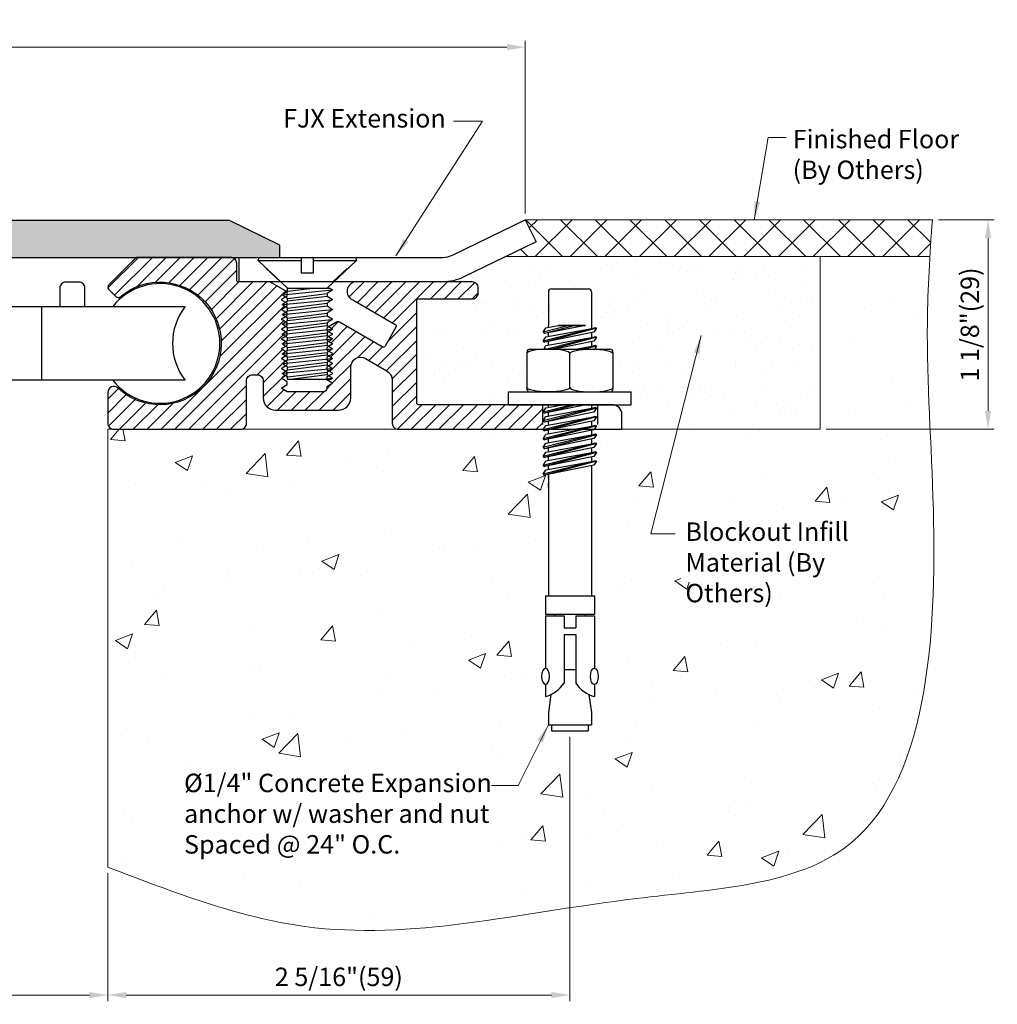
# Model space of a CAD drawing. Extents: x -0.3 to 10.5, y 7.6 to 12.7.
# Drawn here: x 5.5 to 10.5, y 7.7 to 12.7 of the extents above; entities that cross this region are included whole.
import ezdxf

# ---------------------------------------------------------------- set-up
doc = ezdxf.new("R2010")
doc.units = 0
doc.header["$LTSCALE"] = 0.5
doc.header["$MEASUREMENT"] = 0
doc.linetypes.add('HIDDEN2', pattern=[0.1875, 0.125, -0.0625])
doc.layers.get('0').update_dxf_attribs({"linetype": 'CONTINUOUS'})
doc.layers.get('DEFPOINTS').update_dxf_attribs({"linetype": 'CONTINUOUS'})
for name, color, linetype, lineweight in [('A-x-fine', 7, 'CONTINUOUS', 15), ('background', 7, 'CONTINUOUS', 18), ('Dims-vp1', 7, 'CONTINUOUS', 18)]:
    doc.layers.add(name, color=color, linetype=linetype, lineweight=lineweight)
doc.layers.add('components', color=7, linetype='CONTINUOUS')
doc.layers.add('text', color=7, linetype='CONTINUOUS')
doc.styles.get("Standard").update_dxf_attribs({"font": 'arial.ttf'})
doc.dimstyles.get("Standard").update_dxf_attribs({"dimtxt": 0.09375, "dimasz": 0.09375, "dimexe": 0.03125, "dimexo": 0.03125, "dimgap": 0.03125, "dimtad": 1, "dimdec": 3, "dimzin": 0, "dimdsep": 46, "dimlunit": 4, "dimtxsty": 'Standard', "dimcen": 0, "dimclrd": 256, "dimclre": 256, "dimclrt": 7, "dimadec": 0, "dimazin": 0, "dimtfac": 1, "dimtdec": 3, "dimtmove": 0, "dimatfit": 3, "dimfxl": 1, "dimfrac": 2, "dimtolj": 1, "dimtzin": 0, "dimlwd": -1, "dimlwe": -1, "dimarcsym": 0})

# ---------------------------------------------------------------- blocks, each defined once
blk = doc.blocks.new('15804')
at = {"linetype": 'HIDDEN2', "ltscale": 0.25}
for p, q in [((-2.4929, 0.125), (-2.4929, 0)), ((-2.2119, 0.125), (-2.2119, 0))]:
    blk.add_line(p, q, dxfattribs=at)
blk.add_lwpolyline([(-0.0044, 0.7132), (-0.0427, 0.6749, -0.391602), (-0.063, 0.6741, 2.239471), (-0.0522, 0.2096, -0.656932), (0, 0.187), (0, 0.031, -0.414214), (-0.031, 0), (-0.6758, 0, -0.414214), (-0.7058, 0.03), (-0.7058, 0.2464, 0.414214), (-0.7368, 0.2774), (-0.7602, 0.2774, 0.414214), (-0.7912, 0.2464), (-0.7912, 0.1594, -0.414214), (-0.8532, 0.0974), (-1.1742, 0.0974, -0.414214), (-1.2362, 0.1594), (-1.2362, 0.3173, 0.57735), (-1.3112, 0.3606), (-1.4169, 0.2995, 0.267949), (-1.4479, 0.2459), (-1.4479, 0.03, -0.414214), (-1.4779, 0), (-2.6164, 0), (-2.6164, 0.075, -0.414214), (-2.5664, 0.125), (-1.5824, 0.125, 0.414214), (-1.5724, 0.135), (-1.5724, 0.654, 0.414214), (-1.5824, 0.664), (-1.8549, 0.664, -0.414214), (-1.8849, 0.694), (-1.8849, 0.72, -0.414214), (-1.8549, 0.75), (-1.2606, 0.75, -0.766759), (-1.2463, 0.659), (-1.4628, 0.534, 0.413196), (-1.4664, 0.5204), (-1.4108, 0.4232, 0.415231), (-1.3971, 0.4195), (-1.1792, 0.5453, -0.267949), (-1.1642, 0.5453), (-1.1142, 0.5164), (-1.1142, 0.5034), (-1.1402, 0.4884, 0.57735), (-1.1402, 0.4814), (-1.1142, 0.4664), (-1.1142, 0.4534), (-1.1402, 0.4384, 0.57735), (-1.1402, 0.4314), (-1.1142, 0.4164), (-1.1142, 0.4034), (-1.1402, 0.3884, 0.57735), (-1.1402, 0.3814), (-1.1142, 0.3664), (-1.1142, 0.3534), (-1.1402, 0.3384, 0.57735), (-1.1402, 0.3314), (-1.1142, 0.3164), (-1.1142, 0.3034), (-1.1402, 0.2884, 0.57735), (-1.1402, 0.2814), (-1.1142, 0.2664), (-1.1142, 0.2534), (-1.1402, 0.2384, 0.57735), (-1.1402, 0.2314), (-1.1142, 0.2164), (-1.1142, 0.2064, 0.414214), (-1.0992, 0.1914), (-0.9132, 0.1914), (-0.8872, 0.2064, 0.57735), (-0.8872, 0.2134), (-0.9132, 0.2284), (-0.9132, 0.2414), (-0.8872, 0.2564, 0.57735), (-0.8872, 0.2634), (-0.9132, 0.2784), (-0.9132, 0.2914), (-0.8872, 0.3064, 0.57735), (-0.8872, 0.3134), (-0.9132, 0.3284), (-0.9132, 0.3414), (-0.8872, 0.3564, 0.57735), (-0.8872, 0.3634), (-0.9132, 0.3784), (-0.9132, 0.3914), (-0.8872, 0.4064, 0.57735), (-0.8872, 0.4134), (-0.9132, 0.4284), (-0.9132, 0.4414), (-0.8872, 0.4564, 0.57735), (-0.8872, 0.4634), (-0.9132, 0.4784), (-0.9132, 0.4914), (-0.8872, 0.5064, 0.57735), (-0.8872, 0.5134), (-0.9132, 0.5284), (-0.9132, 0.5414), (-0.8872, 0.5564, 0.57735), (-0.8872, 0.5634), (-0.9132, 0.5784), (-0.9132, 0.5914), (-0.8872, 0.6064, 0.57735), (-0.8872, 0.6134), (-0.9132, 0.6284), (-0.9132, 0.6414), (-0.8872, 0.6564, 0.57735), (-0.8872, 0.6634), (-0.9132, 0.6784), (-0.9132, 0.6989), (-0.8247, 0.75), (-0.6662, 0.75, 0.414214), (-0.6562, 0.76), (-0.6562, 0.845, -0.414214), (-0.6262, 0.875), (-0.145, 0.875), (-0.0044, 0.7344, -0.406215), (-0.0041, 0.7135)], format="xyb")
blk = doc.blocks.new('6581')
for p, q in [((-0.1094, 0.5751), (-0.1094, 0.4026)), ((-0.0944, 0.5901), (0.0944, 0.5901)), ((0.1094, 0.5751), (0.1094, 0.4026)), ((-0.0031, 0.4026), (-0.1359, 0.3687)), ((0.0276, 0.4026), (-0.1288, 0.363)), ((0.0788, 0.4026), (-0.1288, 0.363)), ((-0.1226, 0.3912), (-0.059, 0.4026)), ((-0.1094, 0.3936), (-0.1094, 0.4026)), ((0.0788, 0.4026), (-0.059, 0.4026)), ((-0.059, 0.4026), (0.0788, 0.4026)), ((0.1094, 0.4026), (0.1094, 0.3877)), ((0.1303, 0.3914), (-0.1359, 0.3236)), ((-0.1359, 0.3687), (-0.1226, 0.3912)), ((-0.1359, 0.3687), (-0.1288, 0.363)), ((0.135, 0.3892), (-0.1288, 0.3179)), ((0.1221, 0.3691), (-0.1288, 0.3179)), ((-0.1226, 0.346), (0.1303, 0.3914)), ((-0.1094, 0.3484), (-0.1094, 0.3667)), ((0.1094, 0.3665), (0.1094, 0.3426)), ((0.135, 0.3892), (0.1221, 0.3691)), ((0.135, 0.3892), (0.1303, 0.3914)), ((-0.1359, 0.3236), (-0.1226, 0.346)), ((-0.1359, 0.3236), (-0.1288, 0.3179)), ((-0.1332, 0.283), (-0.1226, 0.3009)), ((-0.1226, 0.3009), (0.1303, 0.3463)), ((0.1303, 0.3463), (-0.118, 0.283)), ((-0.1094, 0.3033), (-0.1094, 0.3219)), ((0.135, 0.344), (-0.0909, 0.283)), ((0.1221, 0.324), (-0.0786, 0.283)), ((0.0292, 0.283), (0.1303, 0.3012)), ((0.1303, 0.3012), (0.0591, 0.283)), ((0.1094, 0.3214), (0.1094, 0.2974)), ((0.135, 0.344), (0.1221, 0.324)), ((0.135, 0.344), (0.1303, 0.3463)), ((0.135, 0.2989), (0.1303, 0.3012)), ((-0.219, 0.268), (-0.219, 0.08)), ((-0.204, 0.283), (0.204, 0.283)), ((0, 0.0878), (0, 0.2602)), ((0.135, 0.2989), (0.0762, 0.283)), ((0.135, 0.2989), (0.1248, 0.283)), ((0.219, 0.268), (0.219, 0.08)), ((-0.3125, 0.065), (0.3125, 0.065)), ((-0.3125, 0), (-0.3125, 0.065)), ((-0.204, 0.065), (0.204, 0.065)), ((0.3125, 0), (0.3125, 0.065)), ((-0.3125, 0), (0.3125, 0)), ((0.0115, 0), (-0.1359, -0.0376)), ((-0.1226, -0.0151), (-0.0383, 0)), ((0.1094, 0), (0.1094, -0.0186)), ((0.1303, -0.0149), (-0.1359, -0.0827)), ((-0.1359, -0.0376), (-0.1226, -0.0151)), ((-0.1359, -0.0376), (-0.1288, -0.0433)), ((0.0831, 0), (-0.1288, -0.0433)), ((0.0313, 0), (-0.1288, -0.0433)), ((0.135, -0.0171), (-0.1288, -0.0884)), ((0.1221, -0.0372), (-0.1288, -0.0884)), ((-0.1226, -0.0603), (0.1303, -0.0149)), ((-0.1094, -0.0128), (-0.1094, 0)), ((-0.1094, -0.0579), (-0.1094, -0.0393)), ((0.135, -0.0171), (0.1221, -0.0372)), ((0.135, -0.0171), (0.1303, -0.0149)), ((0.1303, -0.06), (-0.1359, -0.1279)), ((-0.1359, -0.0827), (-0.1226, -0.0603)), ((-0.1359, -0.0827), (-0.1288, -0.0884)), ((0.135, -0.0623), (-0.1288, -0.1336)), ((0.1221, -0.0823), (-0.1288, -0.1336)), ((-0.1226, -0.1054), (0.1303, -0.06)), ((-0.1094, -0.103), (-0.1094, -0.0844)), ((0.1094, -0.0849), (0.1094, -0.1089)), ((0.135, -0.0623), (0.1221, -0.0823)), ((0.135, -0.0623), (0.1303, -0.06)), ((0.1303, -0.1052), (-0.1359, -0.173)), ((-0.1359, -0.1279), (-0.1226, -0.1054)), ((-0.1359, -0.1279), (-0.1288, -0.1336)), ((0.1303, -0.1503), (-0.1359, -0.2182)), ((0.135, -0.1074), (-0.1288, -0.1787)), ((0.1221, -0.1275), (-0.1288, -0.1787)), ((-0.1226, -0.1506), (0.1303, -0.1052)), ((-0.1226, -0.1957), (0.1303, -0.1503)), ((-0.1094, -0.1482), (-0.1094, -0.1296)), ((0.1094, -0.1266), (0.1094, -0.1473)), ((0.1094, -0.1301), (0.1094, -0.1542)), ((0.135, -0.1074), (0.1221, -0.1275)), ((0.135, -0.1074), (0.1303, -0.1052)), ((0.135, -0.1526), (0.1303, -0.1503)), ((-0.1359, -0.173), (-0.1226, -0.1506)), ((-0.1359, -0.173), (-0.1288, -0.1787)), ((0.1303, -0.1955), (-0.1359, -0.2633)), ((-0.1359, -0.2182), (-0.1226, -0.1957)), ((0.135, -0.1526), (-0.1288, -0.2239)), ((0.1221, -0.1726), (-0.1288, -0.2239)), ((0.135, -0.1977), (-0.1288, -0.269)), ((-0.1226, -0.2409), (0.1303, -0.1955)), ((-0.1094, -0.1865), (-0.1094, -0.1682)), ((-0.1094, -0.1933), (-0.1094, -0.1747)), ((0.1094, -0.1752), (0.1094, -0.1992)), ((0.135, -0.1526), (0.1221, -0.1726)), ((0.135, -0.1977), (0.1221, -0.2178)), ((0.135, -0.1977), (0.1303, -0.1955)), ((-0.1359, -0.2182), (-0.1288, -0.2239)), ((0.1303, -0.2406), (-0.1359, -0.3085)), ((-0.1359, -0.2633), (-0.1226, -0.2409)), ((0.1221, -0.2178), (-0.1288, -0.269)), ((0.135, -0.2429), (-0.1288, -0.3142)), ((-0.1226, -0.286), (0.1303, -0.2406)), ((-0.1094, -0.2385), (-0.1094, -0.2199)), ((0.1094, -0.2204), (0.1094, -0.2444)), ((0.135, -0.2429), (0.1221, -0.2629)), ((0.135, -0.2429), (0.1303, -0.2406)), ((-0.1359, -0.2633), (-0.1288, -0.269)), ((0.1303, -0.2857), (-0.1359, -0.3536)), ((-0.1359, -0.3085), (-0.1226, -0.286)), ((0.1221, -0.2629), (-0.1288, -0.3142)), ((0.135, -0.288), (-0.1288, -0.3593)), ((-0.1226, -0.3312), (0.1303, -0.2857)), ((-0.1094, -0.2836), (-0.1094, -0.265)), ((0.1094, -0.2655), (0.1094, -0.2895)), ((0.135, -0.288), (0.1221, -0.3081)), ((0.135, -0.288), (0.1303, -0.2857)), ((-0.1359, -0.3085), (-0.1288, -0.3142)), ((-0.1359, -0.3536), (-0.1226, -0.3312)), ((0.1221, -0.3081), (-0.1288, -0.3593)), ((-0.1094, -0.3288), (-0.1094, -0.3102)), ((0.1094, -0.3107), (0.1094, -0.9724)), ((-0.1359, -0.3536), (-0.1288, -0.3593)), ((-0.1094, -0.3553), (-0.1094, -0.9724)), ((-0.1094, -0.3746), (-0.1094, -0.3563)), ((0.1094, -0.3598), (0.1094, -0.3805)), ((-0.1094, -0.4198), (-0.1094, -0.4015)), ((-0.125, -0.9724), (0.125, -0.9724)), ((-0.125, -0.9724), (-0.125, -1.0661)), ((0.125, -0.9724), (0.125, -1.0661)), ((-0.125, -1.0661), (0.125, -1.0661)), ((-0.125, -1.0746), (-0.125, -1.3416)), ((-0.125, -1.0746), (-0.0296, -1.0746)), ((-0.0781, -1.0661), (-0.0781, -1.0746)), ((-0.0296, -1.0746), (-0.0296, -1.1352)), ((0.0296, -1.0746), (0.125, -1.0746)), ((0.0296, -1.0746), (0.0296, -1.1352)), ((0.0781, -1.0661), (0.0781, -1.0746)), ((0.125, -1.0746), (0.125, -1.3416)), ((-0.0296, -1.1352), (0.0296, -1.1352)), ((-0.0296, -1.1691), (-0.0296, -1.418)), ((-0.0296, -1.1691), (0.0296, -1.1691)), ((0.0296, -1.1691), (0.0296, -1.418)), ((-0.0296, -1.3474), (0.0296, -1.3474)), ((-0.125, -1.4237), (-0.125, -1.4859)), ((0.125, -1.4237), (0.125, -1.4859)), ((-0.0963, -1.4748), (-0.1094, -1.5661)), ((0.0963, -1.4748), (0.1094, -1.5661)), ((-0.1094, -1.5661), (-0.1094, -1.6286)), ((0.1094, -1.5661), (0.1094, -1.6286)), ((-0.1094, -1.6286), (0.1094, -1.6286)), ((-0.0938, -1.6286), (-0.0938, -1.6599)), ((0.0937, -1.6286), (0.0937, -1.6599)), ((-0.0938, -1.6599), (0.0937, -1.6599))]:
    blk.add_line(p, q)
for centre, radius, start, end in [((-0.0944, 0.5751), 0.015, 90, 180), ((0.0944, 0.5751), 0.015, 0, 90), ((-0.204, 0.268), 0.015, 90, 180), ((0.204, 0.268), 0.015, 0, 90), ((-0.204, 0.08), 0.015, 180, 270), ((0.204, 0.08), 0.015, 270, 0), ((-0.1743, -1.3157), 0.1772, 286.1526, 324.7339), ((0.1743, -1.3157), 0.1772, 215.2661, 253.8474)]:
    blk.add_arc(centre, radius, start, end)
for centre, major_axis in [((-0.1095, 0.2602), (-0.1095, 0)), ((0.1095, 0.0878), (0.1095, 0))]:
    blk.add_ellipse(centre, major_axis=major_axis, ratio=0.207805, start_param=3.141593, end_param=6.283185)
at = {"extrusion": (0, 0, -1)}
for centre, major_axis in [((0.1095, 0.2602), (0.1095, 0)), ((-0.1095, 0.0878), (-0.1095, 0))]:
    blk.add_ellipse(centre, major_axis=major_axis, ratio=0.207805, start_param=3.141593, end_param=6.283185, dxfattribs=at)
blk.add_ellipse((-0.124, -1.3826), major_axis=(0, -0.0411), ratio=0.482212, dxfattribs=at)
blk.add_ellipse((0.124, -1.3826), major_axis=(0, -0.0411), ratio=0.482212)
blk = doc.blocks.new('5620')
for p, q in [((-0.25, -0.0156), (-0.0313, -0.0156)), ((0.0312, -0.0156), (0.25, -0.0156)), ((-0.1269, -0.1903), (0.1269, -0.1656)), ((-0.1005, -0.1563), (0.1145, -0.1563)), ((-0.1005, -0.172), (0.0259, -0.1563)), ((-0.1005, -0.2089), (0.1005, -0.1839)), ((-0.1005, -0.2217), (0.1005, -0.1967)), ((-0.1269, -0.24), (0.1269, -0.2154)), ((-0.1005, -0.2587), (0.1005, -0.2337)), ((-0.1005, -0.2718), (0.1005, -0.2468)), ((-0.1269, -0.2901), (0.1269, -0.2654)), ((-0.1005, -0.3087), (0.1005, -0.2837)), ((-0.1005, -0.3218), (0.1005, -0.2968)), ((-0.1269, -0.3401), (0.1269, -0.3154)), ((-0.1005, -0.3587), (0.1005, -0.3337)), ((-0.1005, -0.3718), (0.1005, -0.3468)), ((-0.1269, -0.3901), (0.1269, -0.3654)), ((-0.1005, -0.4087), (0.1005, -0.3837)), ((-0.1005, -0.4218), (0.1005, -0.3968)), ((-0.1269, -0.4401), (0.1269, -0.4154)), ((-0.1005, -0.4587), (0.1005, -0.4337)), ((-0.1005, -0.4718), (0.1005, -0.4468)), ((-0.1269, -0.4901), (0.1269, -0.4654)), ((-0.1005, -0.5087), (0.1005, -0.4837)), ((-0.1005, -0.5218), (0.1005, -0.4968)), ((-0.1269, -0.5401), (0.1269, -0.5154)), ((-0.1005, -0.5587), (0.1005, -0.5337)), ((-0.1005, -0.5718), (0.1005, -0.5468)), ((-0.1269, -0.5901), (0.1269, -0.5654)), ((-0.1005, -0.6087), (0.1005, -0.5837)), ((-0.0993, -0.6216), (0.1005, -0.5968)), ((0.0615, -0.6218), (0.1269, -0.6154))]:
    blk.add_line(p, q)
blk.add_lwpolyline([(0.1145, -0.1563), (0.126, -0.1638, -0.538784), (0.126, -0.1671), (0.1005, -0.1839), (0.1005, -0.1968), (0.126, -0.2135, -0.538243), (0.126, -0.2169), (0.1005, -0.2337), (0.1005, -0.2468), (0.126, -0.2636, -0.538242), (0.126, -0.2669), (0.1005, -0.2837), (0.1005, -0.2968), (0.126, -0.3136, -0.538242), (0.126, -0.3169), (0.1005, -0.3337), (0.1005, -0.3468), (0.126, -0.3636, -0.538242), (0.126, -0.3669), (0.1005, -0.3837), (0.1005, -0.3968), (0.126, -0.4136, -0.538242), (0.126, -0.4169), (0.1005, -0.4337), (0.1005, -0.4468), (0.126, -0.4636, -0.538242), (0.126, -0.4669), (0.1005, -0.4837), (0.1005, -0.4968), (0.126, -0.5136, -0.538242), (0.126, -0.5169), (0.1005, -0.5337), (0.1005, -0.5468), (0.126, -0.5636, -0.538242), (0.126, -0.5669), (0.1005, -0.5837), (0.1005, -0.5968), (0.126, -0.6136, -0.538242), (0.126, -0.6169), (0.1191, -0.6215, -0.146856), (0.118, -0.6218), (-0.0985, -0.6218, -0.414214), (-0.1005, -0.6198), (-0.1005, -0.6087), (-0.126, -0.5919, -0.538242), (-0.126, -0.5886), (-0.1005, -0.5718), (-0.1005, -0.5587), (-0.126, -0.5419, -0.538242), (-0.126, -0.5386), (-0.1005, -0.5218), (-0.1005, -0.5087), (-0.126, -0.4919, -0.538242), (-0.126, -0.4886), (-0.1005, -0.4718), (-0.1005, -0.4587), (-0.126, -0.4419, -0.538242), (-0.126, -0.4386), (-0.1005, -0.4218), (-0.1005, -0.4087), (-0.126, -0.3919, -0.538242), (-0.126, -0.3886), (-0.1005, -0.3718), (-0.1005, -0.3587), (-0.126, -0.3419, -0.538242), (-0.126, -0.3386), (-0.1005, -0.3218), (-0.1005, -0.3087), (-0.126, -0.2919, -0.538242), (-0.126, -0.2886), (-0.1005, -0.2718), (-0.1005, -0.2587), (-0.126, -0.2419, -0.538242), (-0.126, -0.2385), (-0.1005, -0.2217), (-0.1005, -0.2089), (-0.126, -0.1921, -0.538242), (-0.126, -0.1888), (-0.1005, -0.172), (-0.1005, -0.1563), (-0.25, -0.0156), (-0.2459, 0), (-0.0313, 0), (-0.0313, -0.0779), (0.0312, -0.0779), (0.0312, 0), (0.2459, 0), (0.25, -0.0156), (0.1005, -0.1563)], format="xyb")
blk = doc.blocks.new('12002')
blk.add_lwpolyline([(-1.6187, 0.1875), (-1.875, 0.0625), (-1.875, 0), (1.875, 0), (1.875, 0.0625), (1.6187, 0.1875)], close=True)
at = {"linetype": 'HIDDEN2'}
for points in [[(-0.1269, 0), (-0.1269, 0.0414), (-0.2647, 0.1875)], [(0.1269, 0), (0.1269, 0.0414), (0.2647, 0.1875)]]:
    blk.add_lwpolyline(points, dxfattribs=at)
blk = doc.blocks.new('12017')
at = {"linetype": 'HIDDEN2', "ltscale": 0.25}
for p, q in [((-0.1337, 0), (-0.2666, 0.125)), ((0.1337, 0), (0.2666, 0.125))]:
    blk.add_line(p, q, dxfattribs=at)
blk.add_lwpolyline([(-0.8002, 0.0253, 0.113936), (-0.6906, 0), (0.343, 0), (0.343, 0.125), (-0.6906, 0.125, -0.113936), (-0.7454, 0.1377), (-1.1127, 0.3168), (-1.1675, 0.2044)], format="xyb", close=True)
blk = doc.blocks.new('*D7')
at = {"layer": 'DEFPOINTS', "color": 0, "transparency": 16777216}
for p in [(10.1714, 11.697), (10.4548, 11.697), (9.6, 10.6303)]:
    blk.add_point(p, dxfattribs=at)
at = {"layer": 'Dims-vp1', "transparency": 16777216}
for p, q in [((10.2026, 11.697), (10.4861, 11.697)), ((10.4548, 10.724), (10.4548, 11.6033)), ((9.6313, 10.6303), (10.4861, 10.6303))]:
    blk.add_line(p, q, dxfattribs=at)
for points in [[(10.4392, 11.6033), (10.4704, 11.6033), (10.4548, 11.697)], [(10.4392, 10.724), (10.4704, 10.724), (10.4548, 10.6303)]]:
    blk.add_solid(points, dxfattribs=at)
at = {"layer": 'Dims-vp1', "color": 7, "transparency": 16777216, "insert": (10.3621, 11.1636), "char_height": 0.09375, "attachment_point": 5, "rotation": 90}
blk.add_mtext('\\A1;1 1/8"(29)', dxfattribs=at)
blk = doc.blocks.new('*D8')
at = {"layer": 'DEFPOINTS', "color": 0, "transparency": 16777216}
for p in [(8.0999, 12.5756), (1.8501, 11.697), (8.0999, 11.697)]:
    blk.add_point(p, dxfattribs=at)
at = {"layer": 'Dims-vp1', "transparency": 16777216}
for p, q in [((1.8501, 11.7283), (1.8501, 12.6068)), ((8.0999, 11.7283), (8.0999, 12.6068)), ((1.9439, 12.5756), (8.0062, 12.5756))]:
    blk.add_line(p, q, dxfattribs=at)
for points in [[(1.9439, 12.5912), (1.9439, 12.5599), (1.8501, 12.5756)], [(8.0062, 12.5912), (8.0062, 12.5599), (8.0999, 12.5756)]]:
    blk.add_solid(points, dxfattribs=at)
at = {"layer": 'Dims-vp1', "color": 7, "transparency": 16777216, "insert": (4.975, 12.6537), "char_height": 0.09375, "attachment_point": 5}
blk.add_mtext('\\A1;"B"', dxfattribs=at)
blk = doc.blocks.new('*D10')
at = {"layer": 'DEFPOINTS', "color": 0, "transparency": 16777216}
for p in [(8.3268, 9.0954), (5.975, 8.4021), (5.975, 7.7505)]:
    blk.add_point(p, dxfattribs=at)
at = {"layer": 'Dims-vp1', "transparency": 16777216}
for p, q in [((8.3268, 9.0641), (8.3268, 7.7192)), ((5.975, 8.3709), (5.975, 7.7192)), ((8.233, 7.7505), (6.0688, 7.7505))]:
    blk.add_line(p, q, dxfattribs=at)
for points in [[(6.0688, 7.7661), (6.0688, 7.7348), (5.975, 7.7505)], [(8.233, 7.7661), (8.233, 7.7348), (8.3268, 7.7505)]]:
    blk.add_solid(points, dxfattribs=at)
at = {"layer": 'Dims-vp1', "color": 7, "transparency": 16777216, "insert": (7.1509, 7.8432), "char_height": 0.09375, "attachment_point": 5}
blk.add_mtext('\\A1;2 5/16"(59)', dxfattribs=at)
blk = doc.blocks.new('*D11')
at = {"layer": 'DEFPOINTS', "color": 0, "transparency": 16777216}
for p in [(3.975, 8.4021), (5.975, 8.4021), (5.975, 7.7505)]:
    blk.add_point(p, dxfattribs=at)
at = {"layer": 'Dims-vp1', "transparency": 16777216}
for p, q in [((3.975, 8.3709), (3.975, 7.7192)), ((5.975, 8.3709), (5.975, 7.7192)), ((4.0688, 7.7505), (5.8813, 7.7505))]:
    blk.add_line(p, q, dxfattribs=at)
for points in [[(4.0688, 7.7661), (4.0688, 7.7348), (3.975, 7.7505)], [(5.8813, 7.7661), (5.8813, 7.7348), (5.975, 7.7505)]]:
    blk.add_solid(points, dxfattribs=at)
at = {"layer": 'Dims-vp1', "color": 7, "transparency": 16777216, "insert": (4.975, 7.8286), "char_height": 0.09375, "attachment_point": 5}
blk.add_mtext('\\A1;"A"', dxfattribs=at)

msp = doc.modelspace()

# ---------------------------------------------------------------- hatches: boundary and pattern name
at = {"layer": 'A-x-fine', "true_color": 0x004a96}
h = msp.add_hatch(dxfattribs=at)
h.set_pattern_fill('ANSI31', color=154, scale=0.4)
h.paths.add_polyline_path([(6.8645, 11.1633, -0.538242), (6.8645, 11.1667), (6.8796, 11.1766), (6.8622, 11.1867, -0.57735), (6.8622, 11.1936), (6.8794, 11.2035), (6.8645, 11.2133, -0.538242), (6.8645, 11.2167), (6.8796, 11.2266), (6.8622, 11.2367, -0.57735), (6.8622, 11.2436), (6.8794, 11.2536), (6.8645, 11.2634, -0.538242), (6.8645, 11.2667), (6.8796, 11.2767), (6.8622, 11.2867, -0.57735), (6.8622, 11.2936), (6.8792, 11.3034), (6.8645, 11.3131, -0.538242), (6.8645, 11.3165), (6.8858, 11.3305), (6.7997, 11.3803), (6.6442, 11.3803), (6.6412, 11.3803, -0.414214), (6.6312, 11.3903), (6.6312, 11.4753, 0.414214), (6.6012, 11.5053), (6.12, 11.5053), (5.9794, 11.3646, 0.414214), (5.9794, 11.3434), (6.0177, 11.3051, 0.391602), (6.0381, 11.3044, -2.239471), (6.0272, 10.8399, 0.656932), (5.975, 10.8173), (5.975, 10.6613, 0.414214), (6.006, 10.6303), (6.6509, 10.6303, 0.414214), (6.6809, 10.6603), (6.6809, 10.8767, -0.414214), (6.7119, 10.9077), (6.7352, 10.9077, -0.414214), (6.7662, 10.8767), (6.7662, 10.7897, 0.414214), (6.8282, 10.7277), (7.1492, 10.7277, 0.414214), (7.2112, 10.7897), (7.2112, 10.9475, -0.57735), (7.2862, 10.9908), (7.3919, 10.9298, -0.267949), (7.4229, 10.8761), (7.4229, 10.6603, 0.414214), (7.4529, 10.6303), (8.187, 10.6303), (8.187, 10.7553), (8.0143, 10.7553), (7.5575, 10.7553, -0.414214), (7.5475, 10.7653), (7.5475, 11.2843, -0.414214), (7.5575, 11.2943), (7.83, 11.2943, 0.414214), (7.86, 11.3243), (7.86, 11.3503, 0.414214), (7.83, 11.3803), (7.2357, 11.3803, 0.766759), (7.2213, 11.2893), (7.4378, 11.1643, -0.413196), (7.4415, 11.1507), (7.3858, 11.0535, -0.415231), (7.3721, 11.0498), (7.1542, 11.1756, 0.267949), (7.1392, 11.1756), (7.0997, 11.1527), (7.1165, 11.1417, -0.538242), (7.1165, 11.1383), (7.0999, 11.1274), (7.1152, 11.1186, -0.57735), (7.1152, 11.1117), (7.0997, 11.1027), (7.1165, 11.0917, -0.538242), (7.1165, 11.0883), (7.0999, 11.0774), (7.1152, 11.0686, -0.57735), (7.1152, 11.0617), (7.0997, 11.0527), (7.1165, 11.0417, -0.538242), (7.1165, 11.0383), (7.0999, 11.0274), (7.1152, 11.0186, -0.57735), (7.1152, 11.0117), (7.0997, 11.0027), (7.1165, 10.9917, -0.538242), (7.1165, 10.9883), (7.0999, 10.9774), (7.1152, 10.9686, -0.57735), (7.1152, 10.9617), (7.0997, 10.9527), (7.1165, 10.9417, -0.538242), (7.1165, 10.9383), (7.0999, 10.9274), (7.1152, 10.9186, -0.57735), (7.1152, 10.9117), (7.0997, 10.9027), (7.1165, 10.8917, -0.538242), (7.1165, 10.8883), (7.1091, 10.8835), (7.0895, 10.8835), (7.1152, 10.8686, -0.57735), (7.1152, 10.8617), (7.0892, 10.8467), (7.0892, 10.8367, -0.414214), (7.0742, 10.8217), (6.8882, 10.8217), (6.8622, 10.8367, -0.57735), (6.8622, 10.8436), (6.8882, 10.8586), (6.8882, 10.8717), (6.8622, 10.8867, -0.57735), (6.8622, 10.8936), (6.8794, 10.9035), (6.8645, 10.9133, -0.538242), (6.8645, 10.9167), (6.8796, 10.9266), (6.8622, 10.9367, -0.57735), (6.8622, 10.9436), (6.8794, 10.9535), (6.8645, 10.9633, -0.538242), (6.8645, 10.9667), (6.8796, 10.9766), (6.8622, 10.9867, -0.57735), (6.8622, 10.9936), (6.8794, 11.0035), (6.8645, 11.0133, -0.538242), (6.8645, 11.0167), (6.8796, 11.0266), (6.8622, 11.0367, -0.57735), (6.8622, 11.0436), (6.8794, 11.0535), (6.8645, 11.0633, -0.538242), (6.8645, 11.0667), (6.8796, 11.0766), (6.8622, 11.0867, -0.57735), (6.8622, 11.0936), (6.8794, 11.1035), (6.8645, 11.1133, -0.538242), (6.8645, 11.1167), (6.8796, 11.1266), (6.8622, 11.1367, -0.57735), (6.8622, 11.1436), (6.8794, 11.1535)])
at = {"layer": 'background'}
h = msp.add_hatch(dxfattribs=at)
h.set_pattern_fill('ANSI37', color=256)
edge = h.paths.add_edge_path()
edge.add_line((1.7953, 11.5847), (1.8501, 11.697))
edge.add_line((1.8501, 11.697), (-0.2213, 11.697))
edge.add_spline(control_points=[(-0.2213, 11.697), (-0.2167, 11.6344), (-0.2124, 11.5719), (-0.2087, 11.5095)], knot_values=[6.902156, 6.902156, 6.902156, 6.902156, 7.089141, 7.089141, 7.089141, 7.089141], degree=3, periodic=0)
edge.add_line((-0.2087, 11.5095), (1.9494, 11.5095))
edge.add_line((1.9494, 11.5095), (1.7953, 11.5847))
edge = h.paths.add_edge_path()
edge.add_spline(control_points=[(10.1587, 11.5095), (10.1624, 11.5719), (10.1668, 11.6344), (10.1714, 11.697)], knot_values=[6.902156, 6.902156, 6.902156, 6.902156, 7.089141, 7.089141, 7.089141, 7.089141], degree=3, periodic=0)
edge.add_line((10.1714, 11.697), (8.0999, 11.697))
edge.add_line((8.0999, 11.697), (8.1547, 11.5847))
edge.add_line((8.1547, 11.5847), (8.0006, 11.5095))
edge.add_line((8.0006, 11.5095), (10.1587, 11.5095))
h = msp.add_hatch(dxfattribs=at)
h.set_pattern_fill('AR-CONC', color=252, scale=0.125)
edge = h.paths.add_edge_path()
edge.add_ellipse((8.2028, 9.3726), major_axis=(0, 0.0411), ratio=0.482212, start_angle=3.0226, end_angle=176.9774, ccw=False)
edge.add_line((8.2018, 9.4137), (8.2018, 9.6806))
edge.add_line((8.2018, 9.6806), (8.2487, 9.6806))
edge.add_line((8.2487, 9.6806), (8.2487, 9.6891))
edge.add_line((8.2487, 9.6891), (8.2018, 9.6891))
edge.add_line((8.2018, 9.6891), (8.2018, 9.7829))
edge.add_line((8.2018, 9.7829), (8.2174, 9.7829))
edge.add_line((8.2174, 9.7829), (8.2174, 10.3999))
edge.add_line((8.2174, 10.3999), (8.198, 10.396))
edge.add_line((8.198, 10.396), (8.1909, 10.4016))
edge.add_line((8.1909, 10.4016), (8.2042, 10.4241))
edge.add_line((8.2042, 10.4241), (8.2174, 10.4265))
edge.add_line((8.2174, 10.4265), (8.2174, 10.4451))
edge.add_line((8.2174, 10.4451), (8.198, 10.4411))
edge.add_line((8.198, 10.4411), (8.1909, 10.4468))
edge.add_line((8.1909, 10.4468), (8.2042, 10.4692))
edge.add_line((8.2042, 10.4692), (8.2174, 10.4716))
edge.add_line((8.2174, 10.4716), (8.2174, 10.4902))
edge.add_line((8.2174, 10.4902), (8.198, 10.4863))
edge.add_line((8.198, 10.4863), (8.1909, 10.4919))
edge.add_line((8.1909, 10.4919), (8.2042, 10.5144))
edge.add_line((8.2042, 10.5144), (8.2174, 10.5168))
edge.add_line((8.2174, 10.5168), (8.2174, 10.5354))
edge.add_line((8.2174, 10.5354), (8.198, 10.5314))
edge.add_line((8.198, 10.5314), (8.1909, 10.5371))
edge.add_line((8.1909, 10.5371), (8.2042, 10.5595))
edge.add_line((8.2042, 10.5595), (8.2174, 10.5619))
edge.add_line((8.2174, 10.5619), (8.2174, 10.5805))
edge.add_line((8.2174, 10.5805), (8.198, 10.5765))
edge.add_line((8.198, 10.5765), (8.1909, 10.5822))
edge.add_line((8.1909, 10.5822), (8.2042, 10.6047))
edge.add_line((8.2042, 10.6047), (8.2174, 10.6071))
edge.add_line((8.2174, 10.6071), (8.2174, 10.6257))
edge.add_line((8.2174, 10.6257), (8.198, 10.6217))
edge.add_line((8.198, 10.6217), (8.1873, 10.6303))
edge.add_line((8.1873, 10.6303), (5.975, 10.6303))
edge.add_line((5.975, 10.6303), (5.975, 8.4021))
edge.add_spline(control_points=[(5.975, 8.4021), (6.309, 8.2736), (7.182, 7.9377), (8.4135, 8.261), (10.1269, 8.3347), (10.2147, 9.9987), (10.1336, 10.9693), (10.152, 11.3971), (10.1587, 11.5095)], knot_values=[0, 0, 0, 0, 1.047766, 2.739186, 3.825183, 5.610064, 6.564601, 6.902156, 6.902156, 6.902156, 6.902156], degree=3, periodic=0)
edge.add_line((10.1587, 11.5095), (9.6, 11.5095))
edge.add_line((9.6, 11.5095), (9.6, 10.6303))
edge.add_line((9.6, 10.6303), (8.4505, 10.6303))
edge.add_line((8.4505, 10.6303), (8.4489, 10.6278))
edge.add_line((8.4489, 10.6278), (8.4362, 10.6252))
edge.add_line((8.4362, 10.6252), (8.4362, 10.6012))
edge.add_line((8.4362, 10.6012), (8.457, 10.6049))
edge.add_line((8.457, 10.6049), (8.4618, 10.6027))
edge.add_line((8.4618, 10.6027), (8.4489, 10.5826))
edge.add_line((8.4489, 10.5826), (8.4362, 10.58))
edge.add_line((8.4362, 10.58), (8.4362, 10.5561))
edge.add_line((8.4362, 10.5561), (8.457, 10.5598))
edge.add_line((8.457, 10.5598), (8.4618, 10.5575))
edge.add_line((8.4618, 10.5575), (8.4489, 10.5375))
edge.add_line((8.4489, 10.5375), (8.4362, 10.5349))
edge.add_line((8.4362, 10.5349), (8.4362, 10.5109))
edge.add_line((8.4362, 10.5109), (8.457, 10.5147))
edge.add_line((8.457, 10.5147), (8.4618, 10.5124))
edge.add_line((8.4618, 10.5124), (8.4489, 10.4923))
edge.add_line((8.4489, 10.4923), (8.4362, 10.4897))
edge.add_line((8.4362, 10.4897), (8.4362, 10.4658))
edge.add_line((8.4362, 10.4658), (8.457, 10.4695))
edge.add_line((8.457, 10.4695), (8.4618, 10.4672))
edge.add_line((8.4618, 10.4672), (8.4489, 10.4472))
edge.add_line((8.4489, 10.4472), (8.4362, 10.4446))
edge.add_line((8.4362, 10.4446), (8.4362, 9.7829))
edge.add_line((8.4362, 9.7829), (8.4518, 9.7829))
edge.add_line((8.4518, 9.7829), (8.4518, 9.6891))
edge.add_line((8.4518, 9.6891), (8.4049, 9.6891))
edge.add_line((8.4049, 9.6891), (8.4049, 9.6806))
edge.add_line((8.4049, 9.6806), (8.4518, 9.6806))
edge.add_line((8.4518, 9.6806), (8.4518, 9.4137))
edge.add_ellipse((8.4507, 9.3726), major_axis=(0, 0.0411), ratio=0.482212, start_angle=183.0226, end_angle=356.9774, ccw=False)
edge.add_line((8.4518, 9.3316), (8.4518, 9.2694))
edge.add_arc((8.5011, 9.4395), 0.1772, 243.8909, 253.8474, ccw=False)
edge.add_line((8.4231, 9.2805), (8.4362, 9.1891))
edge.add_line((8.4362, 9.1891), (8.4362, 9.1266))
edge.add_line((8.4362, 9.1266), (8.4205, 9.1266))
edge.add_line((8.4205, 9.1266), (8.4205, 9.0954))
edge.add_line((8.4205, 9.0954), (8.233, 9.0954))
edge.add_line((8.233, 9.0954), (8.233, 9.1266))
edge.add_line((8.233, 9.1266), (8.2174, 9.1266))
edge.add_line((8.2174, 9.1266), (8.2174, 9.1891))
edge.add_line((8.2174, 9.1891), (8.2305, 9.2805))
edge.add_arc((8.1525, 9.4395), 0.1772, 286.1526, 296.1091, ccw=False)
edge.add_line((8.2018, 9.2694), (8.2018, 9.3316))
h.paths.add_polyline_path([(6.2945, 8.9006), (7.9612, 8.9036), (7.9612, 8.411), (6.2945, 8.3942)], flags=16)
h.paths.add_polyline_path([(8.8912, 10.1796), (10.096, 10.1796), (10.096, 9.8517), (8.8912, 9.8517)], flags=16)
h = msp.add_hatch(dxfattribs=at)
h.set_pattern_fill('AR-SAND', color=256, scale=0.125, style=0)
h.set_pattern_definition([(142.5, (9.95004, 0), (0.0078742, 0.240853), [0, -0.19, 0, -0.2125, 0, -0.203125]), (172.5, (9.95004, 0), (-0.221222, 0.352768), [0, -0.1025, 0, -0.17125, 0, -0.065625]), (212.5, (10.10379, 0), (-0.3892677, 0.0007074), [0, -0.0625, 0, -0.225, 0, -0.29375]), (222.5, (10.1038, 0), (-0.375766, 0.109709), [0, -0.03125, 0, -0.1475, 0, -0.16875])])
edge = h.paths.add_edge_path()
edge.add_arc((7.5575, 11.2843), 0.01, 90, 180, ccw=False)
edge.add_line((7.5575, 11.2943), (7.83, 11.2943))
edge.add_arc((7.83, 11.3243), 0.03, 270, 360)
edge.add_line((7.86, 11.3243), (7.86, 11.3503))
edge.add_arc((7.83, 11.3503), 0.03, 0, 90)
edge.add_line((7.83, 11.3803), (7.6778, 11.3803))
edge.add_arc((7.6778, 11.6303), 0.25, 270, 296)
edge.add_line((7.7874, 11.4056), (8.0006, 11.5095))
edge.add_line((8.0006, 11.5095), (9.6, 11.5095))
edge.add_line((9.6, 11.5095), (9.6, 10.6303))
edge.add_line((9.6, 10.6303), (8.5915, 10.6303))
edge.add_line((8.5915, 10.6303), (8.5915, 10.7053))
edge.add_arc((8.5415, 10.7053), 0.05, 0, 90)
edge.add_line((8.5415, 10.7553), (8.6387, 10.7553))
edge.add_line((8.6387, 10.7553), (8.6387, 10.8203))
edge.add_line((8.6387, 10.8203), (8.5302, 10.8203))
edge.add_arc((8.5302, 10.8353), 0.015, 270, 360)
edge.add_line((8.5452, 10.8353), (8.5452, 11.0233))
edge.add_arc((8.5302, 11.0233), 0.015, 0, 90)
edge.add_line((8.5302, 11.0383), (8.4594, 11.0383))
edge.add_line((8.4594, 11.0383), (8.4487, 11.0562))
edge.add_line((8.4487, 11.0562), (8.4355, 11.0585))
edge.add_line((8.4355, 11.0585), (8.4355, 11.0771))
edge.add_line((8.4355, 11.0771), (8.455, 11.0732))
edge.add_line((8.455, 11.0732), (8.4621, 11.0788))
edge.add_line((8.4621, 11.0788), (8.4487, 11.1013))
edge.add_line((8.4487, 11.1013), (8.4355, 11.1037))
edge.add_line((8.4355, 11.1037), (8.4355, 11.122))
edge.add_line((8.4355, 11.122), (8.455, 11.1183))
edge.add_line((8.455, 11.1183), (8.4621, 11.124))
edge.add_line((8.4621, 11.124), (8.4487, 11.1464))
edge.add_line((8.4487, 11.1464), (8.4355, 11.1488))
edge.add_line((8.4355, 11.1488), (8.4355, 11.1579))
edge.add_line((8.4355, 11.1579), (8.4355, 11.3304))
edge.add_arc((8.4205, 11.3304), 0.015, 0, 90)
edge.add_line((8.4205, 11.3454), (8.2318, 11.3454))
edge.add_arc((8.2318, 11.3304), 0.015, 90, 180)
edge.add_line((8.2168, 11.3304), (8.2168, 11.1579))
edge.add_line((8.2168, 11.1579), (8.2168, 11.143))
edge.add_line((8.2168, 11.143), (8.1959, 11.1467))
edge.add_line((8.1959, 11.1467), (8.1912, 11.1444))
edge.add_line((8.1912, 11.1444), (8.204, 11.1244))
edge.add_line((8.204, 11.1244), (8.2168, 11.1218))
edge.add_line((8.2168, 11.1218), (8.2168, 11.0978))
edge.add_line((8.2168, 11.0978), (8.1959, 11.1016))
edge.add_line((8.1959, 11.1016), (8.1912, 11.0993))
edge.add_line((8.1912, 11.0993), (8.204, 11.0792))
edge.add_line((8.204, 11.0792), (8.2168, 11.0766))
edge.add_line((8.2168, 11.0766), (8.2168, 11.0527))
edge.add_line((8.2168, 11.0527), (8.1959, 11.0564))
edge.add_line((8.1959, 11.0564), (8.1912, 11.0541))
edge.add_line((8.1912, 11.0541), (8.2014, 11.0383))
edge.add_line((8.2014, 11.0383), (8.1222, 11.0383))
edge.add_arc((8.1222, 11.0233), 0.015, 90, 180)
edge.add_line((8.1072, 11.0233), (8.1072, 10.8353))
edge.add_arc((8.1222, 10.8353), 0.015, 180, 270)
edge.add_line((8.1222, 10.8203), (8.0137, 10.8203))
edge.add_line((8.0137, 10.8203), (8.0137, 10.7553))
edge.add_line((8.0137, 10.7553), (7.5575, 10.7553))
edge.add_arc((7.5575, 10.7653), 0.01, 180, 270, ccw=False)
edge.add_line((7.5475, 10.7653), (7.5475, 11.2843))
at = {"layer": 'components', "true_color": 0x004a96}
h = msp.add_hatch(color=154, dxfattribs=at)
h.dxf.hatch_style = 1
h.paths.add_polyline_path([(4.8482, 11.5053), (4.8482, 11.5467), (4.7326, 11.6691), (4.7241, 11.6771), (4.7243, 11.6779), (4.7103, 11.6928), (3.3563, 11.6928), (3.1, 11.5678), (3.1, 11.5053)])
h.paths.add_polyline_path([(6.85, 11.5053), (6.85, 11.5678), (6.5937, 11.6928), (5.2398, 11.6928), (5.1019, 11.5467), (5.1019, 11.5053)])

# ---------------------------------------------------------------- linework, layer by layer
at = {"layer": 'background'}
for p, q in [((8.0999, 11.697), (10.1714, 11.697)), ((8.0006, 11.5095), (10.1587, 11.5095)), ((9.6, 11.5095), (9.6, 10.6303)), ((5.975, 10.6303), (9.6, 10.6303)), ((5.975, 10.6303), (5.975, 8.4021))]:
    msp.add_line(p, q, dxfattribs=at)
msp.add_open_spline([(5.975, 8.4021), (6.309, 8.2736), (7.182, 7.9377), (8.4135, 8.261), (10.1269, 8.3347), (10.2147, 9.9987), (10.1287, 11.0283), (10.1584, 11.5213), (10.1714, 11.697)], degree=3, knots=[0, 0, 0, 0, 1.047766, 2.739186, 3.825183, 5.610064, 6.564601, 7.089141, 7.089141, 7.089141, 7.089141], dxfattribs=at)
at = {"layer": 'components'}
msp.add_line((5.637, 11.2548), (5.637, 10.8798), dxfattribs=at)
msp.add_lwpolyline([(5.8581, 11.2548), (5.8581, 11.3498, 0.414214), (5.8281, 11.3798), (5.7607, 11.3798, 0.414214), (5.7307, 11.3498), (5.7307, 11.2548)], format="xyb", dxfattribs=at)
msp.add_lwpolyline([(5.419, 11.2548), (6.369, 11.2548, 0.344131), (6.369, 10.8798), (5.419, 10.8798)], format="xyb", close=True, dxfattribs=at)
msp.add_arc((6.2409, 11.0673), 0.3047, 217.9799, 142.0201, dxfattribs=at)

# ---------------------------------------------------------------- block references
at = {"lineweight": 13}
for name, p in [('5620', (6.9905, 11.5053)), ('6581', (8.3268, 10.7553))]:
    msp.add_blockref(name, p, dxfattribs=at)
at = {"layer": 'components'}
msp.add_blockref('12002', (4.975, 11.5053), dxfattribs=at)
at = {"layer": 'components', "xscale": -1}
for name, p in [('12017', (6.9872, 11.3803)), ('15804', (5.975, 10.6303))]:
    msp.add_blockref(name, p, dxfattribs=at)

# ---------------------------------------------------------------- texts
at = {"layer": 'text', "char_height": 0.0938, "attachment_point": 1}
for s, insert, width in [('FJX Extension', (6.8668, 12.26), 0.8785), ('Finished Floor\\P(By Others)', (9.4605, 12.1545), 0.878547), ('Blockout Infill Material (By Others)', (8.9147, 10.1561), 1.166045), ('%%C1/4" Concrete Expansion\\Panchor w/ washer and nut\\PSpaced @ 24" O.C.', (6.363, 8.8771), 1.598162)]:
    msp.add_mtext(s, dxfattribs=dict(at, insert=insert, width=width))

# ---------------------------------------------------------------- dimensions: what is measured, and where the dimension line sits
at = {"layer": 'Dims-vp1'}
dim = msp.add_linear_dim(base=(8.0999, 12.5756), p1=(1.8501, 11.697), p2=(8.0999, 11.697), text='"B"', dimstyle='Standard', dxfattribs=at)
dim.commit()
dim.dimension.update_dxf_attribs({"geometry": '*D8', "text_midpoint": (4.975, 12.6537)})
dim = msp.add_linear_dim(base=(10.4548, 11.697), p1=(9.6, 10.6303), p2=(10.1714, 11.697), angle=90, text='<>(29)', dimstyle='Standard', dxfattribs=at)
dim.commit()
dim.dimension.update_dxf_attribs({"geometry": '*D7', "text_midpoint": (10.3621, 11.1636)})
for p1, text, picture, middle in [((8.3268, 9.0954), '2 5/16"(59)', '*D10', (7.1509, 7.7505)), ((3.975, 8.4021), '"A"', '*D11', (4.975, 7.7505))]:
    dim = msp.add_linear_dim(base=(5.975, 7.7505), p1=p1, p2=(5.975, 8.4021), text=text, dimstyle='Standard', dxfattribs=at)
    dim.commit()
    dim.dimension.update_dxf_attribs({"geometry": picture, "text_midpoint": middle, "dimtype": 160})

# ---------------------------------------------------------------- leaders
for points in [[(7.4417, 11.5132), (7.882, 12.1988), (7.7345, 12.1988)], [(9.2647, 11.697), (9.3361, 12.1154), (9.4271, 12.1154)], [(8.9953, 11.1084), (8.7383, 10.0989), (8.8627, 10.0989)], [(8.2174, 9.1266), (8.063, 8.8172), (7.9279, 8.8172)]]:
    msp.add_leader(points, dimstyle='Standard', dxfattribs=at)

doc.saveas('drawing.dxf')
